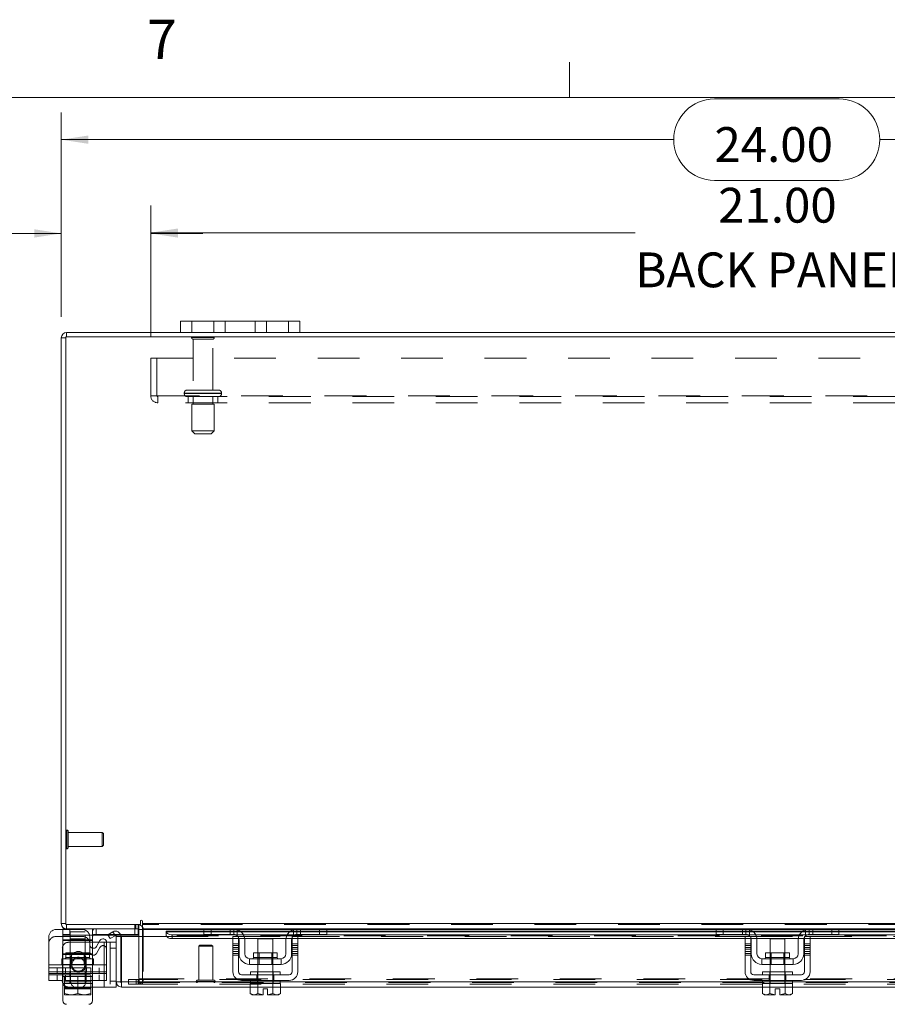
# Model space of a CAD drawing. Units: inches. Extents: x 0.4 to 16.6, y 0.2 to 10.8.
# Drawn here: x 3.2 to 5.3, y 8.5 to 10.8 of the extents above; entities that cross this region are included whole.
import ezdxf

# ---------------------------------------------------------------- set-up
doc = ezdxf.new("R2010")
doc.units = ezdxf.units.IN
doc.header["$MEASUREMENT"] = 0
doc.linetypes.add('HIDDEN', pattern=[0.075, 0.05, -0.025])
doc.styles.add('SLDTEXTSTYLE0', font='TXT', dxfattribs={"width": 0.7})
doc.styles.add('SLDTEXTSTYLE1', font='TXT', dxfattribs={"width": 0.75})
doc.dimstyles.new('SLDDIMSTYLE1', dxfattribs={"dimtxt": 0.088867, "dimasz": 0.065, "dimexe": 0, "dimexo": 0.0625, "dimgap": 0.022217, "dimtad": 0, "dimtih": 1, "dimtoh": 1, "dimlfac": 7, "dimrnd": 1e-09, "dimzin": 4, "dimdsep": 46, "dimtxsty": 'SLDTEXTSTYLE0', "dimsah": 1, "dimcen": 0.09, "dimadec": 0, "dimazin": 1, "dimtfac": 1, "dimtmove": 0, "dimatfit": 0, "dimfxl": 1, "dimfrac": 2, "dimtolj": 1, "dimtzin": 12, "dimarcsym": 0})
doc.dimstyles.new('SLDDIMSTYLE2', dxfattribs={"dimtxt": 0.088867, "dimasz": 0.065, "dimexe": 0, "dimexo": 0.0625, "dimgap": 0.022217, "dimtad": 0, "dimtih": 1, "dimtoh": 1, "dimlfac": 7, "dimrnd": 1e-09, "dimzin": 4, "dimdsep": 46, "dimtxsty": 'SLDTEXTSTYLE0', "dimsah": 1, "dimcen": 0.09, "dimadec": 0, "dimazin": 1, "dimtfac": 1, "dimtofl": 0, "dimtmove": 0, "dimatfit": 3, "dimfxl": 1, "dimfrac": 2, "dimtolj": 1, "dimtzin": 12, "dimarcsym": 0})

# ---------------------------------------------------------------- blocks, each defined once
blk = doc.blocks.new('_D_11')
at = {"color": 7, "linetype": 'Continuous', "lineweight": 0}
for p, q in [((4.9105, 10.6388), (5.2091, 10.6388)), ((3.3455, 10.1169), (3.3455, 10.6063)), ((6.7741, 10.1169), (6.7741, 10.6063)), ((3.3455, 10.5413), (4.813, 10.5413)), ((6.7741, 10.5413), (5.3066, 10.5413)), ((5.2091, 10.4438), (4.9105, 10.4438))]:
    blk.add_line(p, q, dxfattribs=at)
for centre, start, end in [((4.9105, 10.5413), 90, 270), ((5.2091, 10.5413), 270, 90)]:
    blk.add_arc(centre, 0.0975, start, end, dxfattribs=at)
for points in [[(3.3455, 10.5413), (3.4105, 10.5313), (3.4105, 10.5513)], [(6.7741, 10.5413), (6.7091, 10.5513), (6.7091, 10.5313)]]:
    blk.add_solid(points, dxfattribs=at)
at = {"color": 7, "linetype": 'Continuous', "lineweight": 0, "insert": (4.9105, 10.5713), "char_height": 0.08333, "attachment_point": 1, "style": 'SLDTEXTSTYLE0'}
blk.add_mtext('24.00', dxfattribs=at)
blk = doc.blocks.new('_D_13')
at = {"color": 7, "linetype": 'Continuous', "lineweight": 0}
for p, q in [((3.3455, 10.1169), (3.3455, 10.3817)), ((3.5598, 10.0682), (3.5598, 10.3817)), ((3.3455, 10.3167), (3.1712, 10.3167)), ((3.5598, 10.3167), (3.6848, 10.3167))]:
    blk.add_line(p, q, dxfattribs=at)
for points in [[(3.3455, 10.3167), (3.2805, 10.3267), (3.2805, 10.3067)], [(3.5598, 10.3167), (3.6248, 10.3067), (3.6248, 10.3267)]]:
    blk.add_solid(points, dxfattribs=at)
at = {"color": 7, "linetype": 'Continuous', "lineweight": 0, "char_height": 0.08333, "attachment_point": 1, "style": 'SLDTEXTSTYLE0'}
for s, insert in [('1.50', (2.721, 10.3467)), ('TYP', (2.9654, 10.3467))]:
    blk.add_mtext(s, dxfattribs=dict(at, insert=insert))
blk = doc.blocks.new('_D_14')
at = {"color": 7, "linetype": 'Continuous', "lineweight": 0}
for p, q in [((3.5598, 10.0682), (3.5598, 10.3835)), ((6.5598, 10.0682), (6.5598, 10.3835)), ((3.5598, 10.3185), (4.7208, 10.3185)), ((6.5598, 10.3185), (5.3988, 10.3185))]:
    blk.add_line(p, q, dxfattribs=at)
for points in [[(3.5598, 10.3185), (3.6248, 10.3085), (3.6248, 10.3285)], [(6.5598, 10.3185), (6.4948, 10.3285), (6.4948, 10.3085)]]:
    blk.add_solid(points, dxfattribs=at)
at = {"color": 7, "linetype": 'Continuous', "lineweight": 0, "char_height": 0.08333, "attachment_point": 1, "style": 'SLDTEXTSTYLE0'}
for s, insert in [('21.00', (4.9194, 10.4259)), ('BACK PANEL', (4.7208, 10.2711))]:
    blk.add_mtext(s, dxfattribs=dict(at, insert=insert))

msp = doc.modelspace()

# ---------------------------------------------------------------- linework, layer by layer
at = {"color": 7, "linetype": 'Continuous', "lineweight": 0}
for p, q in [((4.5635, 10.6421), (4.5635, 10.7269)), ((0.6263, 10.6421), (16.3763, 10.6421))]:
    msp.add_line(p, q, dxfattribs=at)
at = {"color": 7, "linetype": 'Continuous', "lineweight": 15}
for p, q in [((3.6312, 10.0794), (3.6312, 10.1063)), ((3.6312, 10.1063), (3.6584, 10.1063)), ((3.6584, 10.1063), (3.6584, 10.0794)), ((3.8898, 10.1063), (3.6584, 10.1063)), ((3.8898, 10.0794), (3.8898, 10.1063)), ((3.8898, 10.1063), (3.9169, 10.1063)), ((3.9169, 10.1063), (3.9169, 10.0794)), ((3.6312, 10.0794), (3.358, 10.0794)), ((3.358, 10.0688), (3.358, 10.0794)), ((3.6584, 10.0794), (3.6312, 10.0794)), ((3.8898, 10.0794), (3.6584, 10.0794)), ((3.9169, 10.0794), (3.8898, 10.0794)), ((6.2027, 10.0794), (3.9169, 10.0794)), ((3.3562, 10.0669), (3.3455, 10.0669)), ((3.3455, 8.6634), (3.3455, 10.0669)), ((6.7634, 10.0688), (3.3562, 10.0688)), ((3.3562, 10.0688), (3.3562, 8.6615)), ((3.3562, 8.6634), (3.3455, 8.6634)), ((3.3562, 8.6615), (3.5349, 8.6615)), ((3.358, 8.6615), (3.358, 8.6509)), ((3.5313, 8.6509), (3.5313, 8.6615)), ((3.5349, 8.6687), (3.5349, 8.6615)), ((3.5402, 8.6634), (3.5402, 8.6687)), ((3.5402, 8.6634), (6.5794, 8.6634)), ((3.5402, 8.6509), (3.5402, 8.6634)), ((3.3333, 8.6495), (3.349, 8.6495)), ((3.349, 8.6509), (3.349, 8.6359)), ((3.358, 8.6509), (3.349, 8.6509)), ((3.3661, 8.6359), (3.349, 8.6359)), ((3.5313, 8.6509), (3.358, 8.6509)), ((3.3661, 8.6509), (3.3661, 8.6359)), ((3.4575, 8.6359), (3.3661, 8.6359)), ((3.4204, 8.6326), (3.4204, 8.6231)), ((3.457, 8.6368), (3.4691, 8.6438)), ((3.4623, 8.6276), (3.457, 8.6368)), ((3.4744, 8.6346), (3.4623, 8.6276)), ((3.4691, 8.6438), (3.4693, 8.644)), ((3.4693, 8.644), (3.4747, 8.6347)), ((3.4747, 8.6347), (3.4744, 8.6346)), ((3.4879, 8.633), (3.4772, 8.633)), ((3.4772, 8.5241), (3.4772, 8.633)), ((3.5298, 8.6359), (3.4876, 8.6359)), ((3.4879, 8.5241), (3.4879, 8.633)), ((3.4899, 8.5241), (3.4899, 8.633)), ((3.4899, 8.633), (3.5971, 8.633)), ((3.5298, 8.6508), (3.5298, 8.6359)), ((3.5313, 8.649), (3.5313, 8.633)), ((3.5313, 8.649), (3.5402, 8.649)), ((3.6893, 8.6509), (3.5402, 8.6509)), ((3.5402, 8.6509), (3.5402, 8.649)), ((3.5402, 8.633), (3.5402, 8.649)), ((3.5402, 8.649), (3.6872, 8.649)), ((3.6872, 8.6455), (3.5971, 8.6455)), ((3.5971, 8.644), (3.5971, 8.6455)), ((3.5971, 8.6347), (3.5971, 8.644)), ((3.5971, 8.644), (3.5971, 8.6438)), ((3.5971, 8.6438), (3.6872, 8.6438)), ((3.5971, 8.6346), (3.5971, 8.6347)), ((3.5971, 8.6347), (3.5971, 8.633)), ((3.5971, 8.633), (3.5975, 8.633)), ((3.6114, 8.6368), (3.762, 8.6368)), ((3.6114, 8.6368), (3.6114, 8.6276)), ((3.6872, 8.6373), (3.6872, 8.6509)), ((3.7044, 8.6373), (3.6872, 8.6373)), ((3.6893, 8.6509), (3.7044, 8.6509)), ((3.7044, 8.6509), (3.7044, 8.6373)), ((3.7587, 8.6509), (3.7044, 8.6509)), ((3.7587, 8.6373), (3.7044, 8.6373)), ((3.7565, 8.633), (3.7701, 8.633)), ((3.7565, 8.6151), (3.7565, 8.633)), ((3.9101, 8.6509), (3.7587, 8.6509)), ((3.7684, 8.649), (3.9004, 8.649)), ((3.7701, 8.633), (3.7701, 8.6151)), ((3.8942, 8.6455), (3.7746, 8.6455)), ((3.7766, 8.6438), (3.8922, 8.6438)), ((3.782, 8.6368), (3.8868, 8.6368)), ((3.8987, 8.633), (3.9122, 8.633)), ((3.8987, 8.6151), (3.8987, 8.633)), ((3.9067, 8.6368), (4.9893, 8.6368)), ((3.9644, 8.6509), (3.9101, 8.6509)), ((3.9644, 8.6373), (3.9101, 8.6373)), ((3.9122, 8.633), (3.9122, 8.6151)), ((3.9644, 8.6373), (3.9644, 8.6509)), ((3.9644, 8.6509), (3.9795, 8.6509)), ((3.9815, 8.6373), (3.9644, 8.6373)), ((4.9165, 8.6509), (3.9795, 8.6509)), ((3.9815, 8.6509), (3.9815, 8.6373)), ((3.9815, 8.649), (4.9145, 8.649)), ((4.9145, 8.6455), (3.9815, 8.6455)), ((3.9815, 8.6438), (4.9145, 8.6438)), ((4.9145, 8.6373), (4.9145, 8.6509)), ((4.9317, 8.6373), (4.9145, 8.6373)), ((4.9165, 8.6509), (4.9317, 8.6509)), ((4.9317, 8.6509), (4.9317, 8.6373)), ((4.9859, 8.6509), (4.9317, 8.6509)), ((4.9859, 8.6373), (4.9317, 8.6373)), ((4.9838, 8.633), (4.9974, 8.633)), ((4.9838, 8.6151), (4.9838, 8.633)), ((5.1374, 8.6509), (4.9859, 8.6509)), ((4.9957, 8.649), (5.1276, 8.649)), ((4.9974, 8.633), (4.9974, 8.6151)), ((5.1215, 8.6455), (5.0019, 8.6455)), ((5.0039, 8.6438), (5.1195, 8.6438)), ((5.0093, 8.6368), (5.114, 8.6368)), ((5.1259, 8.633), (5.1395, 8.633)), ((5.1259, 8.6151), (5.1259, 8.633)), ((5.134, 8.6368), (6.2129, 8.6368)), ((5.1917, 8.6509), (5.1374, 8.6509)), ((5.1917, 8.6373), (5.1374, 8.6373)), ((5.1395, 8.633), (5.1395, 8.6151)), ((5.1917, 8.6373), (5.1917, 8.6509)), ((5.1917, 8.6509), (5.2068, 8.6509)), ((5.2088, 8.6373), (5.1917, 8.6373)), ((6.1401, 8.6509), (5.2068, 8.6509)), ((5.2088, 8.6509), (5.2088, 8.6373)), ((5.2088, 8.649), (6.1381, 8.649)), ((6.1381, 8.6455), (5.2088, 8.6455)), ((5.2088, 8.6438), (6.1381, 8.6438)), ((3.3154, 8.5645), (3.3154, 8.6316)), ((3.4137, 8.6129), (3.4137, 8.6316)), ((3.4204, 8.6231), (3.4137, 8.6231)), ((3.4204, 8.6045), (3.4204, 8.6231)), ((3.4355, 8.6187), (3.4204, 8.6187)), ((3.438, 8.623), (3.4297, 8.6086)), ((3.454, 8.6187), (3.4772, 8.6187)), ((3.454, 8.5645), (3.454, 8.6187)), ((3.6114, 8.6276), (3.7565, 8.6276)), ((3.7701, 8.6151), (3.7565, 8.6151)), ((3.7565, 8.6151), (3.7565, 8.548)), ((3.7701, 8.6276), (3.7711, 8.6276)), ((3.7701, 8.548), (3.7701, 8.6151)), ((3.7715, 8.5909), (3.7715, 8.6244)), ((3.7849, 8.6276), (3.8839, 8.6276)), ((3.7851, 8.6244), (3.7851, 8.5909)), ((3.8165, 8.6273), (3.8165, 8.5933)), ((3.8522, 8.6273), (3.8165, 8.6273)), ((3.8522, 8.5933), (3.8522, 8.6273)), ((3.8837, 8.5909), (3.8837, 8.6244)), ((3.8972, 8.5909), (3.8972, 8.6244)), ((3.8976, 8.6276), (3.8987, 8.6276)), ((3.8987, 8.6151), (3.8987, 8.548)), ((3.9122, 8.6151), (3.8987, 8.6151)), ((3.9122, 8.6276), (4.9838, 8.6276)), ((3.9122, 8.548), (3.9122, 8.6151)), ((4.9974, 8.6151), (4.9838, 8.6151)), ((4.9838, 8.6151), (4.9838, 8.548)), ((4.9974, 8.6276), (4.9984, 8.6276)), ((4.9974, 8.548), (4.9974, 8.6151)), ((4.9988, 8.5909), (4.9988, 8.6244)), ((5.0122, 8.6276), (5.1111, 8.6276)), ((5.0124, 8.6244), (5.0124, 8.5909)), ((5.0438, 8.6273), (5.0438, 8.5933)), ((5.0795, 8.6273), (5.0438, 8.6273)), ((5.0795, 8.5933), (5.0795, 8.6273)), ((5.1109, 8.5909), (5.1109, 8.6244)), ((5.1245, 8.5909), (5.1245, 8.6244)), ((5.1249, 8.6276), (5.1259, 8.6276)), ((5.1259, 8.6151), (5.1259, 8.548)), ((5.1395, 8.6151), (5.1259, 8.6151)), ((5.1395, 8.6276), (6.2074, 8.6276)), ((5.1395, 8.548), (5.1395, 8.6151)), ((3.8059, 8.5933), (3.8059, 8.5823)), ((3.8629, 8.5933), (3.8059, 8.5933)), ((3.8629, 8.5823), (3.8629, 8.5933)), ((5.0332, 8.5933), (5.0332, 8.5823)), ((5.0902, 8.5933), (5.0332, 8.5933)), ((5.0902, 8.5823), (5.0902, 8.5933)), ((3.3154, 8.5645), (3.454, 8.5645)), ((3.3154, 8.5438), (3.3154, 8.5645)), ((3.454, 8.5645), (3.454, 8.5438)), ((3.8722, 8.5794), (3.7965, 8.5794)), ((3.7965, 8.5794), (3.7965, 8.5659)), ((3.7965, 8.5659), (3.8722, 8.5659)), ((3.8059, 8.5823), (3.8629, 8.5823)), ((3.8165, 8.5659), (3.8165, 8.548)), ((3.8522, 8.548), (3.8522, 8.5659)), ((3.8722, 8.5659), (3.8722, 8.5794)), ((5.0238, 8.5794), (5.0238, 8.5659)), ((5.0995, 8.5794), (5.0238, 8.5794)), ((5.0238, 8.5659), (5.0995, 8.5659)), ((5.0332, 8.5823), (5.0902, 8.5823)), ((5.0438, 8.5659), (5.0438, 8.548)), ((5.0795, 8.548), (5.0795, 8.5659)), ((5.0995, 8.5659), (5.0995, 8.5794)), ((3.454, 8.5438), (3.3154, 8.5438)), ((3.3154, 8.5273), (3.3154, 8.5438)), ((3.348, 8.5438), (3.348, 8.5259)), ((3.349, 8.5438), (3.349, 8.5366)), ((3.4204, 8.5366), (3.4204, 8.5438)), ((3.448, 8.5438), (3.448, 8.5116)), ((3.8915, 8.5409), (3.7772, 8.5409)), ((3.7987, 8.548), (3.7987, 8.5409)), ((3.7987, 8.548), (3.8701, 8.548)), ((3.8701, 8.5409), (3.8701, 8.548)), ((5.1188, 8.5409), (5.0045, 8.5409)), ((5.0259, 8.548), (5.0259, 8.5409)), ((5.0259, 8.548), (5.0974, 8.548)), ((5.0974, 8.5409), (5.0974, 8.548)), ((3.348, 8.5273), (3.3154, 8.5273)), ((3.349, 8.5366), (3.3535, 8.5366)), ((3.349, 8.4791), (3.349, 8.5205)), ((3.3535, 8.5366), (3.3535, 8.5122)), ((3.3541, 8.5366), (3.3535, 8.5366)), ((3.3535, 8.5122), (3.3535, 8.5366)), ((3.3535, 8.5366), (3.3535, 8.5366)), ((3.3541, 8.5366), (3.4153, 8.5366)), ((3.3847, 8.5366), (3.3841, 8.5366)), ((3.3847, 8.5122), (3.3847, 8.5366)), ((3.3853, 8.5366), (3.3847, 8.5366)), ((3.4159, 8.5366), (3.4153, 8.5366)), ((3.4159, 8.5122), (3.4159, 8.5366)), ((3.416, 8.5366), (3.4159, 8.5366)), ((3.4159, 8.5366), (3.4204, 8.5366)), ((3.416, 8.5366), (3.416, 8.5122)), ((3.4772, 8.5241), (3.4772, 8.5116)), ((3.4772, 8.5241), (3.4879, 8.5241)), ((3.4898, 8.5222), (3.4898, 8.5116)), ((3.7987, 8.5241), (3.4899, 8.5241)), ((3.7772, 8.5273), (3.8915, 8.5273)), ((3.7983, 8.5201), (3.7983, 8.4958)), ((3.7987, 8.5201), (3.7983, 8.5201)), ((3.7987, 8.5273), (3.7987, 8.5201)), ((3.7987, 8.5201), (3.8164, 8.5201)), ((3.8163, 8.5201), (3.816, 8.5201)), ((3.8163, 8.4958), (3.8163, 8.5201)), ((3.8164, 8.5201), (3.8163, 8.5201)), ((3.8164, 8.5201), (3.8164, 8.4958)), ((3.8171, 8.5201), (3.8164, 8.5201)), ((3.8171, 8.5201), (3.8517, 8.5201)), ((3.8524, 8.5201), (3.8517, 8.5201)), ((3.8524, 8.4958), (3.8524, 8.5201)), ((3.8524, 8.5201), (3.8524, 8.5201)), ((3.8524, 8.5201), (3.8524, 8.4958)), ((3.8528, 8.5201), (3.8524, 8.5201)), ((3.8524, 8.5201), (3.8701, 8.5201)), ((3.8701, 8.5201), (3.8701, 8.5273)), ((5.0259, 8.5241), (3.8701, 8.5241)), ((3.8704, 8.5201), (3.8701, 8.5201)), ((3.8704, 8.4958), (3.8704, 8.5201)), ((5.0045, 8.5273), (5.1188, 8.5273)), ((5.0256, 8.5201), (5.0256, 8.4958)), ((5.026, 8.5201), (5.0256, 8.5201)), ((5.0259, 8.5273), (5.0259, 8.5201)), ((5.0259, 8.5201), (5.0974, 8.5201)), ((5.0436, 8.5201), (5.0432, 8.5201)), ((5.0436, 8.5201), (5.0436, 8.4958)), ((5.0444, 8.5201), (5.0436, 8.5201)), ((5.0436, 8.4958), (5.0436, 8.5201)), ((5.0436, 8.5201), (5.0436, 8.5201)), ((5.0797, 8.5201), (5.079, 8.5201)), ((5.0797, 8.4958), (5.0797, 8.5201)), ((5.0797, 8.5201), (5.0797, 8.5201)), ((5.0797, 8.5201), (5.0797, 8.4958)), ((5.0801, 8.5201), (5.0797, 8.5201)), ((5.0974, 8.5201), (5.0974, 8.5273)), ((6.2495, 8.5241), (5.0974, 8.5241)), ((5.0977, 8.5201), (5.0974, 8.5201)), ((5.0977, 8.4958), (5.0977, 8.5201)), ((3.3535, 8.5122), (3.3677, 8.5095)), ((3.3535, 8.5097), (3.3535, 8.5122)), ((3.3535, 8.5122), (3.3535, 8.5122)), ((3.3535, 8.5097), (3.3539, 8.5095)), ((3.3539, 8.5095), (3.3677, 8.5095)), ((3.3705, 8.5095), (3.3677, 8.5095)), ((3.3705, 8.5095), (3.3847, 8.5122)), ((3.3705, 8.5095), (3.3989, 8.5095)), ((3.3847, 8.5122), (3.3989, 8.5095)), ((3.3847, 8.5084), (3.3847, 8.5095)), ((3.4017, 8.5095), (3.3989, 8.5095)), ((3.4017, 8.5095), (3.4159, 8.5122)), ((3.4017, 8.5095), (3.4155, 8.5095)), ((3.416, 8.5097), (3.4155, 8.5095)), ((3.416, 8.5122), (3.4159, 8.5122)), ((3.416, 8.5122), (3.416, 8.5097)), ((3.416, 8.5116), (3.448, 8.5116)), ((3.4204, 8.5116), (3.4204, 8.4791)), ((3.4772, 8.5116), (3.448, 8.5116)), ((3.7983, 8.5116), (3.4898, 8.5116)), ((3.7983, 8.4958), (3.8031, 8.493)), ((3.7983, 8.4958), (3.8065, 8.493)), ((3.8031, 8.493), (3.8065, 8.493)), ((3.8081, 8.493), (3.8065, 8.493)), ((3.8081, 8.493), (3.8163, 8.4958)), ((3.8081, 8.493), (3.829, 8.493)), ((3.8164, 8.4958), (3.8163, 8.4958)), ((3.8164, 8.4958), (3.829, 8.4932)), ((3.829, 8.5074), (3.8397, 8.5074)), ((3.829, 8.4932), (3.829, 8.5074)), ((3.829, 8.493), (3.829, 8.4932)), ((3.8397, 8.5074), (3.8397, 8.4932)), ((3.8397, 8.4932), (3.8524, 8.4958)), ((3.8397, 8.4932), (3.8397, 8.493)), ((3.8397, 8.493), (3.8606, 8.493)), ((3.8524, 8.4958), (3.8524, 8.4958)), ((3.8524, 8.4958), (3.8606, 8.493)), ((3.8623, 8.493), (3.8606, 8.493)), ((3.8623, 8.493), (3.8704, 8.4958)), ((3.8623, 8.493), (3.8657, 8.493)), ((3.8657, 8.493), (3.8704, 8.4958)), ((5.0256, 8.5116), (3.8704, 8.5116)), ((5.0256, 8.4958), (5.0304, 8.493)), ((5.0256, 8.4958), (5.0338, 8.493)), ((5.0304, 8.493), (5.0338, 8.493)), ((5.0354, 8.493), (5.0338, 8.493)), ((5.0354, 8.493), (5.0436, 8.4958)), ((5.0354, 8.493), (5.0563, 8.493)), ((5.0436, 8.4958), (5.0563, 8.4932)), ((5.0436, 8.4958), (5.0436, 8.4958)), ((5.0563, 8.4932), (5.0563, 8.5074)), ((5.0563, 8.5074), (5.067, 8.5074)), ((5.0563, 8.493), (5.0563, 8.4932)), ((5.067, 8.5074), (5.067, 8.4932)), ((5.067, 8.4932), (5.0797, 8.4958)), ((5.067, 8.4932), (5.067, 8.493)), ((5.067, 8.493), (5.0879, 8.493)), ((5.0797, 8.4958), (5.0797, 8.4958)), ((5.0797, 8.4958), (5.0879, 8.493)), ((5.0895, 8.493), (5.0879, 8.493)), ((5.0895, 8.493), (5.0977, 8.4958)), ((5.0895, 8.493), (5.0929, 8.493)), ((5.0929, 8.493), (5.0977, 8.4958)), ((6.2492, 8.5116), (5.0977, 8.5116))]:
    msp.add_line(p, q, dxfattribs=at)
at = {"color": 7, "linetype": 'HIDDEN', "lineweight": 0}
for p, q in [((3.6584, 10.0794), (3.6584, 10.1063)), ((3.7112, 10.1063), (3.7112, 10.0794)), ((3.7384, 10.0794), (3.7384, 10.1063)), ((3.7384, 10.1063), (3.7384, 10.0794)), ((3.8098, 10.0794), (3.8098, 10.1063)), ((3.8098, 10.0794), (3.8098, 10.1063)), ((3.8369, 10.0794), (3.8369, 10.1063)), ((3.8898, 10.1063), (3.8898, 10.0794)), ((3.358, 10.0688), (3.358, 10.0794)), ((3.3562, 10.0669), (3.3455, 10.0669)), ((3.7119, 10.0672), (3.6577, 10.0672)), ((3.7084, 10.0636), (3.6612, 10.0636)), ((3.6612, 10.0636), (3.6612, 9.9415)), ((3.7084, 9.9415), (3.7084, 10.0636)), ((3.5598, 10.0182), (6.5598, 10.0182)), ((3.5598, 9.9278), (3.5598, 10.0182)), ((3.5747, 10.0182), (3.5747, 9.9278)), ((3.6402, 9.9343), (3.7292, 9.9343)), ((3.6402, 9.9343), (3.6402, 9.933)), ((3.6402, 9.933), (3.7292, 9.933)), ((3.7294, 9.9343), (3.6404, 9.9343)), ((3.7294, 9.933), (3.6404, 9.933)), ((3.7223, 9.9415), (3.6473, 9.9415)), ((3.7294, 9.933), (3.7294, 9.9343)), ((3.5598, 9.9278), (3.5765, 9.9278)), ((3.5765, 9.9278), (6.5431, 9.9278)), ((3.5765, 9.9278), (3.5765, 9.911)), ((6.5431, 9.9259), (3.5765, 9.9259)), ((6.5431, 9.911), (3.5765, 9.911)), ((3.6491, 9.9259), (3.6491, 9.911)), ((3.7116, 9.908), (3.658, 9.908)), ((3.658, 9.908), (3.658, 9.8438)), ((3.6612, 9.9259), (3.6612, 9.908)), ((3.7084, 9.908), (3.7084, 9.9259)), ((3.7116, 9.8438), (3.7116, 9.908)), ((3.7205, 9.911), (3.7205, 9.9259)), ((3.7116, 9.8438), (3.658, 9.8438)), ((3.658, 9.8438), (3.6652, 9.8366)), ((3.7044, 9.8366), (3.6652, 9.8366)), ((3.7044, 9.8366), (3.7116, 9.8438)), ((3.3589, 8.8427), (3.3589, 8.8876)), ((3.3591, 8.8876), (3.3589, 8.8876)), ((3.3591, 8.8427), (3.3591, 8.8876)), ((3.3618, 8.8736), (3.3618, 8.8849)), ((3.4434, 8.882), (3.3618, 8.882)), ((3.3618, 8.8453), (3.3618, 8.8736)), ((3.4434, 8.8723), (3.4434, 8.882)), ((3.4462, 8.8792), (3.4434, 8.882)), ((3.4434, 8.8483), (3.4434, 8.8723)), ((3.4462, 8.8711), (3.4462, 8.8792)), ((3.4462, 8.8511), (3.4462, 8.8711)), ((3.3618, 8.8483), (3.4434, 8.8483)), ((3.4434, 8.8483), (3.4462, 8.8511)), ((3.3589, 8.8426), (3.3591, 8.8426)), ((3.3562, 8.6634), (3.3455, 8.6634)), ((3.358, 8.6615), (3.358, 8.6509)), ((3.5214, 8.6615), (3.5214, 8.6509)), ((3.5241, 8.6509), (3.5241, 8.6615)), ((3.5294, 8.6509), (3.5294, 8.6615)), ((3.5313, 8.6614), (3.5294, 8.6615)), ((6.5794, 8.6634), (3.5402, 8.6634)), ((6.5794, 8.6615), (3.5402, 8.6615)), ((3.3333, 8.633), (3.3958, 8.633)), ((3.349, 8.6495), (3.3958, 8.6495)), ((3.3661, 8.6373), (3.349, 8.6373)), ((3.349, 8.6231), (3.349, 8.6359)), ((3.3661, 8.6509), (3.3661, 8.6373)), ((3.5298, 8.6373), (3.3661, 8.6373)), ((3.4026, 8.6438), (3.3668, 8.6438)), ((3.3668, 8.6438), (3.3668, 8.5366)), ((3.4026, 8.5366), (3.4026, 8.6438)), ((3.4204, 8.6448), (3.4204, 8.6509)), ((3.4204, 8.6438), (3.4204, 8.6326)), ((3.429, 8.6509), (3.429, 8.6359)), ((3.429, 8.6509), (3.429, 8.6359)), ((3.429, 8.6373), (3.429, 8.6509)), ((3.4876, 8.6359), (3.4575, 8.6359)), ((3.4747, 8.6347), (3.4693, 8.644)), ((3.5213, 8.6509), (3.5213, 8.6359)), ((3.5213, 8.6509), (3.5213, 8.6373)), ((3.5298, 8.6509), (3.5298, 8.6508)), ((3.5313, 8.649), (3.5419, 8.649)), ((3.5313, 8.633), (3.5313, 8.5312)), ((3.5402, 8.649), (6.5794, 8.649)), ((3.5402, 8.649), (3.5419, 8.649)), ((3.5402, 8.5312), (3.5402, 8.633)), ((3.5419, 8.649), (3.5419, 8.5312)), ((6.5225, 8.6438), (3.5971, 8.6438)), ((6.5225, 8.6349), (3.5971, 8.6349)), ((6.5225, 8.6346), (3.5971, 8.6346)), ((3.5971, 8.633), (3.7565, 8.633)), ((3.5975, 8.633), (3.7565, 8.633)), ((3.6114, 8.6276), (3.6114, 8.6368)), ((3.6872, 8.649), (3.7684, 8.649)), ((3.7746, 8.6455), (3.6872, 8.6455)), ((3.6872, 8.6438), (3.7766, 8.6438)), ((3.7044, 8.6373), (3.7044, 8.6509)), ((3.7501, 8.6509), (3.7501, 8.6373)), ((3.7587, 8.6509), (3.7587, 8.6373)), ((3.762, 8.6368), (3.782, 8.6368)), ((3.7672, 8.634), (3.7672, 8.6494)), ((3.7701, 8.633), (3.8987, 8.633)), ((3.8868, 8.6368), (3.9067, 8.6368)), ((3.8922, 8.6438), (3.9815, 8.6438)), ((3.9815, 8.6455), (3.8942, 8.6455)), ((3.9004, 8.649), (3.9815, 8.649)), ((3.9015, 8.6494), (3.9015, 8.634)), ((3.9101, 8.6373), (3.9101, 8.6509)), ((3.9122, 8.633), (4.9838, 8.633)), ((3.9187, 8.6373), (3.9187, 8.6509)), ((3.9644, 8.6509), (3.9644, 8.6373)), ((4.9145, 8.649), (4.9957, 8.649)), ((5.0019, 8.6455), (4.9145, 8.6455)), ((4.9145, 8.6438), (5.0039, 8.6438)), ((4.9317, 8.6373), (4.9317, 8.6509)), ((4.9774, 8.6373), (4.9774, 8.6509)), ((4.9859, 8.6509), (4.9859, 8.6373)), ((4.9893, 8.6368), (5.0093, 8.6368)), ((4.9945, 8.6494), (4.9945, 8.634)), ((4.9974, 8.633), (5.1259, 8.633)), ((5.114, 8.6368), (5.134, 8.6368)), ((5.1195, 8.6438), (5.2088, 8.6438)), ((5.2088, 8.6455), (5.1215, 8.6455)), ((5.1276, 8.649), (5.2088, 8.649)), ((5.1288, 8.634), (5.1288, 8.6494)), ((5.1374, 8.6373), (5.1374, 8.6509)), ((5.1395, 8.633), (6.2074, 8.633)), ((5.1459, 8.6509), (5.1459, 8.6373)), ((5.1917, 8.6509), (5.1917, 8.6373)), ((3.349, 8.6244), (3.4204, 8.6244)), ((3.4204, 8.6231), (3.349, 8.6231)), ((3.349, 8.5895), (3.349, 8.6231)), ((3.4137, 8.6231), (3.349, 8.6231)), ((3.4204, 8.6187), (3.3622, 8.6187)), ((3.4026, 8.6273), (3.3668, 8.6273)), ((3.4137, 8.5964), (3.4137, 8.6129)), ((3.448, 8.6187), (3.4355, 8.6187)), ((3.448, 8.6187), (3.454, 8.6187)), ((3.448, 8.5116), (3.448, 8.6187)), ((3.448, 8.6187), (3.448, 8.5438)), ((3.4623, 8.6187), (3.4623, 8.5116)), ((3.6775, 8.6122), (3.6746, 8.6094)), ((3.7073, 8.6094), (3.6746, 8.6094)), ((3.6746, 8.6094), (3.6746, 8.5279)), ((3.7056, 8.6122), (3.6775, 8.6122)), ((3.7084, 8.6094), (3.7056, 8.6122)), ((3.7084, 8.6094), (3.7073, 8.6094)), ((3.7084, 8.5279), (3.7084, 8.6094)), ((3.7565, 8.6276), (3.7701, 8.6276)), ((3.7565, 8.6151), (3.7701, 8.6151)), ((3.7701, 8.6108), (3.7565, 8.6108)), ((3.7711, 8.6276), (3.7849, 8.6276)), ((3.8839, 8.6276), (3.8976, 8.6276)), ((3.8987, 8.6276), (3.9122, 8.6276)), ((3.8987, 8.6151), (3.9122, 8.6151)), ((3.9122, 8.6108), (3.8987, 8.6108)), ((4.9838, 8.6276), (4.9974, 8.6276)), ((4.9974, 8.6151), (4.9838, 8.6151)), ((4.9974, 8.6108), (4.9838, 8.6108)), ((4.9984, 8.6276), (5.0122, 8.6276)), ((5.1111, 8.6276), (5.1249, 8.6276)), ((5.1259, 8.6276), (5.1395, 8.6276)), ((5.1395, 8.6151), (5.1259, 8.6151)), ((5.1395, 8.6108), (5.1259, 8.6108)), ((3.348, 8.6044), (3.348, 8.5438)), ((3.349, 8.5909), (3.4204, 8.5909)), ((3.349, 8.5645), (3.349, 8.5895)), ((3.349, 8.5895), (3.4204, 8.5895)), ((3.4132, 8.5933), (3.3562, 8.5933)), ((3.3562, 8.5933), (3.3562, 8.5823)), ((3.3695, 8.5933), (3.3695, 8.5794)), ((3.3999, 8.5794), (3.3999, 8.5933)), ((3.4132, 8.5823), (3.4132, 8.5933)), ((3.4204, 8.5895), (3.4204, 8.6045)), ((3.4204, 8.5895), (3.4204, 8.5645)), ((3.438, 8.6065), (3.4297, 8.5921)), ((3.4623, 8.6044), (3.4772, 8.6044)), ((3.7701, 8.6065), (3.7565, 8.6065)), ((3.7565, 8.6022), (3.7701, 8.6022)), ((3.7701, 8.5964), (3.7565, 8.5964)), ((3.7565, 8.5921), (3.7701, 8.5921)), ((3.7565, 8.5878), (3.7701, 8.5878)), ((3.8165, 8.5933), (3.8165, 8.5659)), ((3.8192, 8.5933), (3.8192, 8.5659)), ((3.8496, 8.5659), (3.8496, 8.5933)), ((3.8522, 8.5659), (3.8522, 8.5933)), ((3.8987, 8.6065), (3.9122, 8.6065)), ((3.9122, 8.6022), (3.8987, 8.6022)), ((3.9122, 8.5964), (3.8987, 8.5964)), ((3.9122, 8.5921), (3.8987, 8.5921)), ((3.8987, 8.5878), (3.9122, 8.5878)), ((4.9974, 8.6065), (4.9838, 8.6065)), ((4.9838, 8.6022), (4.9974, 8.6022)), ((4.9838, 8.5964), (4.9974, 8.5964)), ((4.9838, 8.5921), (4.9974, 8.5921)), ((4.9838, 8.5878), (4.9974, 8.5878)), ((5.0438, 8.5933), (5.0438, 8.5659)), ((5.0464, 8.5933), (5.0464, 8.5659)), ((5.0769, 8.5659), (5.0769, 8.5933)), ((5.0795, 8.5659), (5.0795, 8.5933)), ((5.1259, 8.6065), (5.1395, 8.6065)), ((5.1395, 8.6022), (5.1259, 8.6022)), ((5.1259, 8.5964), (5.1395, 8.5964)), ((5.1395, 8.5921), (5.1259, 8.5921)), ((5.1259, 8.5878), (5.1395, 8.5878)), ((3.454, 8.5645), (3.3154, 8.5645)), ((3.3154, 8.5645), (3.3468, 8.5645)), ((3.3468, 8.5794), (3.3468, 8.5645)), ((3.3468, 8.5794), (3.349, 8.5794)), ((3.3468, 8.5659), (3.349, 8.5659)), ((3.3468, 8.5645), (3.349, 8.5645)), ((3.4204, 8.5794), (3.349, 8.5794)), ((3.4204, 8.5659), (3.349, 8.5659)), ((3.4204, 8.5645), (3.349, 8.5645)), ((3.349, 8.5205), (3.349, 8.5645)), ((3.349, 8.5645), (3.349, 8.5573)), ((3.4132, 8.5823), (3.3565, 8.5823)), ((3.3661, 8.5645), (3.3661, 8.5573)), ((3.3676, 8.5781), (3.3676, 8.5576)), ((3.3695, 8.5794), (3.3695, 8.5645)), ((3.3999, 8.5645), (3.3999, 8.5794)), ((3.4033, 8.5573), (3.4033, 8.5645)), ((3.4052, 8.5576), (3.4052, 8.5781)), ((3.4226, 8.5794), (3.4204, 8.5794)), ((3.4226, 8.5659), (3.4204, 8.5659)), ((3.4226, 8.5645), (3.4204, 8.5645)), ((3.4204, 8.5645), (3.4204, 8.5116)), ((3.4204, 8.5573), (3.4204, 8.5645)), ((3.4226, 8.5794), (3.4226, 8.5645)), ((3.4226, 8.5645), (3.454, 8.5645)), ((3.8059, 8.5823), (3.8628, 8.5823)), ((3.8344, 8.5823), (3.8059, 8.5823)), ((3.8629, 8.5823), (3.8344, 8.5823)), ((5.0332, 8.5823), (5.0901, 8.5823)), ((5.0617, 8.5823), (5.0332, 8.5823)), ((5.0902, 8.5823), (5.0617, 8.5823)), ((3.3154, 8.5573), (3.454, 8.5573)), ((3.3154, 8.548), (3.454, 8.548)), ((3.3154, 8.548), (3.349, 8.548)), ((3.3154, 8.5409), (3.454, 8.5409)), ((3.3358, 8.5573), (3.3358, 8.5438)), ((3.3358, 8.5409), (3.3358, 8.5273)), ((3.349, 8.548), (3.4204, 8.548)), ((3.3559, 8.5438), (3.3559, 8.5573)), ((3.3559, 8.5273), (3.3559, 8.5409)), ((3.3661, 8.548), (3.3661, 8.5438)), ((3.3661, 8.5438), (3.3661, 8.5366)), ((3.3676, 8.5477), (3.3676, 8.5272)), ((3.4033, 8.5438), (3.4033, 8.548)), ((3.4033, 8.5366), (3.4033, 8.5438)), ((3.4052, 8.5272), (3.4052, 8.5477)), ((3.4161, 8.5438), (3.4161, 8.5573)), ((3.4161, 8.5273), (3.4161, 8.5409)), ((3.4204, 8.548), (3.454, 8.548)), ((3.4361, 8.5438), (3.4361, 8.5573)), ((3.4361, 8.5273), (3.4361, 8.5409)), ((3.454, 8.5438), (3.454, 8.5273)), ((3.8143, 8.5273), (3.8143, 8.5409)), ((3.8158, 8.548), (3.8158, 8.5409)), ((3.8165, 8.548), (3.8165, 8.5201)), ((3.8522, 8.5201), (3.8522, 8.548)), ((3.8529, 8.5409), (3.8529, 8.548)), ((3.8544, 8.5273), (3.8544, 8.5409)), ((5.0416, 8.5273), (5.0416, 8.5409)), ((5.0431, 8.548), (5.0431, 8.5409)), ((5.0438, 8.548), (5.0438, 8.5201)), ((5.0795, 8.5201), (5.0795, 8.548)), ((5.0802, 8.5409), (5.0802, 8.548)), ((5.0817, 8.5273), (5.0817, 8.5409)), ((3.454, 8.5273), (3.348, 8.5273)), ((3.349, 8.5201), (3.3535, 8.5201)), ((3.3535, 8.5366), (3.3535, 8.5366)), ((3.3535, 8.5239), (3.416, 8.5239)), ((3.3535, 8.5097), (3.3535, 8.5239)), ((3.3541, 8.5201), (3.3535, 8.5201)), ((3.3535, 8.5201), (3.3535, 8.5201)), ((3.3535, 8.5201), (3.3535, 8.5201)), ((3.3541, 8.5201), (3.4153, 8.5201)), ((3.3661, 8.5273), (3.3661, 8.5201)), ((3.3668, 8.5366), (3.3668, 8.5201)), ((3.3847, 8.5201), (3.3841, 8.5201)), ((3.3853, 8.5201), (3.3847, 8.5201)), ((3.4026, 8.5201), (3.4026, 8.5366)), ((3.4033, 8.5201), (3.4033, 8.5273)), ((3.4159, 8.5201), (3.4153, 8.5201)), ((3.4159, 8.5366), (3.416, 8.5366)), ((3.416, 8.5201), (3.4159, 8.5201)), ((3.4159, 8.5201), (3.416, 8.5201)), ((3.4159, 8.5201), (3.4204, 8.5201)), ((3.4772, 8.5259), (3.4623, 8.5259)), ((6.6298, 8.5222), (3.4898, 8.5222)), ((3.4899, 8.5241), (6.6297, 8.5241)), ((3.5062, 8.5187), (3.5062, 8.5293)), ((3.5067, 8.5293), (3.5062, 8.5293)), ((3.5067, 8.5187), (3.5062, 8.5187)), ((3.5067, 8.5187), (3.5067, 8.5293)), ((3.5067, 8.5293), (3.5245, 8.5293)), ((3.5245, 8.5187), (3.5067, 8.5187)), ((3.5245, 8.5187), (3.5245, 8.5293)), ((3.5245, 8.5293), (6.5951, 8.5293)), ((3.5245, 8.5187), (6.5951, 8.5187)), ((3.5294, 8.5293), (3.5294, 8.5187)), ((3.5313, 8.5312), (3.5419, 8.5312)), ((3.5317, 8.5293), (3.5317, 8.5187)), ((3.5402, 8.5312), (6.5794, 8.5312)), ((3.5402, 8.5312), (3.5402, 8.5293)), ((3.5402, 8.5293), (3.5402, 8.5187)), ((3.669, 8.5252), (3.669, 8.5249)), ((3.714, 8.5252), (3.6691, 8.5252)), ((3.714, 8.5249), (3.6691, 8.5249)), ((3.71, 8.5279), (3.6717, 8.5279)), ((3.7113, 8.5279), (3.71, 8.5279)), ((3.714, 8.5249), (3.714, 8.5252)), ((3.8701, 8.5241), (3.7987, 8.5241)), ((3.8158, 8.5273), (3.8158, 8.5201)), ((3.8163, 8.5201), (3.8164, 8.5201)), ((3.8164, 8.5201), (3.8163, 8.5201)), ((3.8163, 8.5201), (3.8164, 8.5201)), ((3.8524, 8.5201), (3.8524, 8.5201)), ((3.8524, 8.5201), (3.8524, 8.5201)), ((3.8524, 8.5201), (3.8524, 8.5201)), ((3.8529, 8.5201), (3.8529, 8.5273)), ((5.0974, 8.5241), (5.0259, 8.5241)), ((5.0431, 8.5273), (5.0431, 8.5201)), ((5.0436, 8.5201), (5.0436, 8.5201)), ((5.0436, 8.5201), (5.0436, 8.5201)), ((5.0436, 8.5201), (5.0436, 8.5201)), ((5.0797, 8.5201), (5.0797, 8.5201)), ((5.0797, 8.5201), (5.0797, 8.5201)), ((5.0797, 8.5201), (5.0797, 8.5201)), ((5.0802, 8.5201), (5.0802, 8.5273)), ((3.3535, 8.5087), (3.3535, 8.4958)), ((3.3535, 8.4958), (3.3535, 8.5087)), ((3.3535, 8.5074), (3.416, 8.5074)), ((3.3535, 8.4932), (3.3535, 8.5074)), ((3.3535, 8.4958), (3.3677, 8.493)), ((3.3535, 8.4932), (3.3535, 8.4958)), ((3.3535, 8.4958), (3.3535, 8.4958)), ((3.3535, 8.4932), (3.3539, 8.493)), ((3.3539, 8.493), (3.3677, 8.493)), ((3.3622, 8.5116), (3.416, 8.5116)), ((3.3705, 8.493), (3.3677, 8.493)), ((3.3705, 8.493), (3.3847, 8.4958)), ((3.3705, 8.493), (3.3989, 8.493)), ((3.3847, 8.5095), (3.3847, 8.5122)), ((3.3847, 8.4958), (3.3847, 8.5084)), ((3.3847, 8.4958), (3.3989, 8.493)), ((3.4017, 8.493), (3.3989, 8.493)), ((3.4017, 8.493), (3.4159, 8.4958)), ((3.4017, 8.493), (3.4155, 8.493)), ((3.416, 8.4932), (3.4155, 8.493)), ((3.4159, 8.4958), (3.4159, 8.5087)), ((3.416, 8.4958), (3.4159, 8.4958)), ((3.416, 8.5087), (3.416, 8.4958)), ((3.416, 8.4958), (3.416, 8.4932)), ((3.8704, 8.5116), (3.7983, 8.5116)), ((3.829, 8.4932), (3.8164, 8.4958)), ((3.8524, 8.4958), (3.8397, 8.4932)), ((5.0977, 8.5116), (5.0256, 8.5116)), ((5.0436, 8.4958), (5.0436, 8.4958)), ((5.0436, 8.4958), (5.0436, 8.4958)), ((5.0563, 8.4932), (5.0436, 8.4958)), ((5.0797, 8.4958), (5.067, 8.4932)), ((5.0797, 8.4958), (5.0797, 8.4958)), ((5.0797, 8.4958), (5.0797, 8.4958))]:
    msp.add_line(p, q, dxfattribs=at)
at = {"color": 7, "linetype": 'Continuous', "lineweight": 15, "flags": 128}
for points in [[(3.4137, 8.6316), (3.4134, 8.6351), (3.4132, 8.6359)], [(3.5971, 8.6438), (3.5974, 8.6425), (3.5982, 8.6412), (3.5996, 8.6399), (3.6013, 8.6389), (3.6035, 8.638), (3.6059, 8.6374), (3.6086, 8.637), (3.6114, 8.6368)], [(3.6114, 8.6276), (3.6086, 8.6277), (3.6059, 8.6281), (3.6035, 8.6288), (3.6013, 8.6296), (3.5996, 8.6307), (3.5982, 8.6319), (3.5974, 8.6332), (3.5971, 8.6346)]]:
    msp.add_lwpolyline(points, dxfattribs=at)
at = {"color": 7, "linetype": 'HIDDEN', "lineweight": 0, "flags": 128}
for points in [[(3.7682, 8.633), (3.7694, 8.6316), (3.7701, 8.6303)], [(3.8987, 8.6303), (3.8994, 8.6316), (3.9005, 8.633)], [(4.9955, 8.633), (4.9966, 8.6316), (4.9974, 8.6303)], [(5.1259, 8.6303), (5.1267, 8.6316), (5.1278, 8.633)]]:
    msp.add_lwpolyline(points, dxfattribs=at)
at = {"color": 7, "linetype": 'HIDDEN', "lineweight": 0}
for radius in [0.0179, 0.0156]:
    msp.add_circle((3.3864, 8.5651), radius, dxfattribs=at)
at = {"color": 7, "linetype": 'Continuous', "lineweight": 15}
for centre, radius, start, end in [((3.358, 10.0669), 0.0125, 90, 180), ((3.358, 8.6634), 0.0125, 180, 270), ((3.5294, 8.649), 0.0125, 30.5834, 81.4755), ((3.5375, 8.6687), 0.00267, 0, 180), ((3.3333, 8.6316), 0.0179, 90, 180), ((3.4754, 8.633), 0.0125, 0, 118.758), ((3.4754, 8.633), 0.00186, 0, 111.5921), ((3.5294, 8.649), 0.00186, 0, 90), ((3.7587, 8.6244), 0.0264, 360, 90), ((3.7587, 8.6244), 0.0129, 41.8103, 90), ((3.9101, 8.6244), 0.0264, 90, 180), ((3.9101, 8.6244), 0.0129, 90, 138.1897), ((4.9859, 8.6244), 0.0264, 0, 90), ((4.9859, 8.6244), 0.0129, 41.8103, 90), ((5.1374, 8.6244), 0.0264, 90, 180), ((5.1374, 8.6244), 0.0129, 90, 138.1897), ((3.4223, 8.6129), 0.00857, 180, 330), ((3.4454, 8.6187), 0.00857, 0, 150), ((3.7587, 8.6244), 0.0129, 0, 27.266), ((3.9101, 8.6244), 0.0129, 152.734, 180), ((4.9859, 8.6244), 0.0129, 0, 27.266), ((5.1374, 8.6244), 0.0129, 152.734, 180), ((3.7965, 8.5909), 0.025, 180, 270), ((3.7965, 8.5909), 0.0114, 180, 270), ((3.8722, 8.5909), 0.025, 270, 360), ((3.8722, 8.5909), 0.0114, 270, 360), ((5.0238, 8.5909), 0.025, 180, 270), ((5.0238, 8.5909), 0.0114, 180, 270), ((5.0995, 8.5909), 0.025, 270, 360), ((5.0995, 8.5909), 0.0114, 270, 360), ((3.803, 8.5823), 0.00286, 270, 0), ((3.8657, 8.5823), 0.00286, 180, 270), ((5.0303, 8.5823), 0.00286, 270, 0), ((5.093, 8.5823), 0.00286, 180, 270), ((3.7772, 8.548), 0.0207, 180, 270), ((3.7772, 8.548), 0.00714, 180, 270), ((3.8915, 8.548), 0.00714, 270, 360), ((3.8915, 8.548), 0.0207, 270, 0), ((5.0045, 8.548), 0.0207, 180, 270), ((5.0045, 8.548), 0.00714, 180, 270), ((5.1188, 8.548), 0.00714, 270, 0), ((5.1188, 8.548), 0.0207, 270, 0), ((3.3622, 8.5259), 0.0143, 180, 232.0117), ((3.3864, 8.5272), 0.0188, 249.9351, 290.0649), ((3.3579, 8.4791), 0.00893, 180, 270), ((3.4115, 8.4791), 0.00893, 270, 0)]:
    msp.add_arc(centre, radius, start, end, dxfattribs=at)
at = {"color": 7, "linetype": 'HIDDEN', "lineweight": 0}
for centre, radius, start, end in [((3.358, 10.0669), 0.00186, 90, 180), ((3.6606, 10.0652), 0.00357, 90, 145.9442), ((3.6612, 10.0672), 0.00357, 180, 270), ((3.7084, 10.0672), 0.00357, 270, 0), ((3.709, 10.0652), 0.00357, 34.0558, 90), ((3.6473, 9.9343), 0.00714, 90, 180), ((3.6473, 9.933), 0.00714, 180, 270), ((3.7223, 9.9343), 0.00714, 0, 90), ((3.7223, 9.933), 0.00714, 270, 0), ((3.5765, 9.9278), 0.0167, 180, 270), ((3.5765, 9.9278), 0.00186, 180, 270), ((3.3589, 8.8849), 0.0027, 90, 180), ((3.3591, 8.8849), 0.0027, 0, 90), ((3.3589, 8.8453), 0.0027, 180, 270), ((3.3591, 8.8453), 0.0027, 270, 0), ((3.358, 8.6634), 0.00186, 180, 270), ((3.3333, 8.6151), 0.0179, 90, 180), ((3.3958, 8.6316), 0.0179, 13.8865, 90), ((3.3958, 8.6151), 0.0179, 360, 90), ((3.5294, 8.649), 0.0125, 0, 30.5834), ((3.3622, 8.6044), 0.0143, 90, 180), ((3.4454, 8.6022), 0.00857, 360, 150), ((3.3864, 8.5781), 0.0188, 0, 180), ((3.4223, 8.5964), 0.00857, 180, 330), ((3.3533, 8.5823), 0.00286, 270, 0), ((3.4161, 8.5823), 0.00286, 180, 270), ((3.3864, 8.5526), 0.0195, 165.1607, 194.8393), ((3.3864, 8.5526), 0.0195, 345.1607, 14.8393), ((3.3622, 8.5259), 0.0143, 232.0117, 270), ((3.3864, 8.5272), 0.0188, 180, 249.9351), ((3.3864, 8.5272), 0.0188, 290.0649, 0), ((3.5294, 8.5312), 0.0125, 270, 0), ((3.5294, 8.5312), 0.00186, 270, 0), ((3.6717, 8.5252), 0.0027, 90, 180), ((3.6717, 8.5249), 0.0027, 180, 270), ((3.7113, 8.5252), 0.0027, 0, 90), ((3.7113, 8.5249), 0.0027, 270, 0)]:
    msp.add_arc(centre, radius, start, end, dxfattribs=at)
for points, knots in [([(3.429, 8.6509), (3.4287, 8.6509), (3.4281, 8.6509), (3.4268, 8.6509), (3.4254, 8.6508), (3.4238, 8.6507), (3.4221, 8.6501), (3.4207, 8.6483), (3.4205, 8.6454), (3.4204, 8.6438)], [0, 0, 0, 0, 0.038015, 0.077025, 0.164189, 0.268008, 0.389653, 0.66406, 1, 1, 1, 1]), ([(3.429, 8.6373), (3.428, 8.6373), (3.4261, 8.6373), (3.4236, 8.6372), (3.4217, 8.6368), (3.4207, 8.6358), (3.4204, 8.6348), (3.4204, 8.6341), (3.4204, 8.634)], [0, 0, 0, 0, 0.202267, 0.404632, 0.603118, 0.787968, 0.968974, 1, 1, 1, 1])]:
    msp.add_open_spline(points, degree=3, knots=knots, dxfattribs=at)
at = {"color": 7, "linetype": 'Continuous', "lineweight": 15}
msp.add_open_spline([(3.429, 8.6359), (3.4284, 8.6359), (3.4272, 8.6359), (3.4255, 8.6359), (3.424, 8.6358), (3.4227, 8.6356), (3.4216, 8.6353), (3.4209, 8.6347), (3.4205, 8.6338), (3.4204, 8.6331), (3.4204, 8.6326)], degree=3, knots=[0, 0, 0, 0, 0.125099, 0.250082, 0.375266, 0.499688, 0.617666, 0.737389, 0.863504, 1, 1, 1, 1], dxfattribs=at)
for points in [[(3.4772, 8.5241), (3.4774, 8.5225), (3.4778, 8.5192), (3.4807, 8.515), (3.4848, 8.5121), (3.4881, 8.5118), (3.4898, 8.5116)], [(3.4879, 8.5241), (3.4879, 8.5239), (3.488, 8.5234), (3.4884, 8.5228), (3.489, 8.5223), (3.4895, 8.5223), (3.4898, 8.5222)], [(3.4898, 8.5116), (3.4898, 8.5118), (3.4898, 8.5121), (3.4898, 8.515), (3.4899, 8.5192), (3.4899, 8.5225), (3.4899, 8.5241)]]:
    msp.add_open_spline(points, degree=3, dxfattribs=at)

# ---------------------------------------------------------------- texts
at = {"color": 7, "linetype": 'Continuous', "lineweight": 0, "insert": (3.551, 10.8287), "char_height": 0.0938, "attachment_point": 1, "style": 'SLDTEXTSTYLE1'}
msp.add_mtext('7', dxfattribs=at)

# ---------------------------------------------------------------- dimensions: what is measured, and where the dimension line sits
at = {"color": 7, "linetype": 'Continuous', "lineweight": 0}
dim = msp.add_linear_dim(base=(6.7741, 10.5413), p1=(3.3455, 10.0669), p2=(6.7741, 10.0669), dimstyle='SLDDIMSTYLE2', dxfattribs=at)
dim.commit()
dim.dimension.update_dxf_attribs({"geometry": '_D_11', "text_midpoint": (5.0598, 10.5413), "dimtype": 160})
for base, p2, text, dimstyle, picture, middle in [((6.5598, 10.3185), (6.5598, 10.0182), '<>\\PBACK PANEL', 'SLDDIMSTYLE2', '_D_14', (5.0598, 10.3185)), ((3.3455, 10.3167), (3.3455, 10.0669), '<> TYP', 'SLDDIMSTYLE1', '_D_13', (2.9461, 10.3167))]:
    dim = msp.add_linear_dim(base=base, p1=(3.5598, 10.0182), p2=p2, text=text, dimstyle=dimstyle, dxfattribs=at)
    dim.commit()
    dim.dimension.update_dxf_attribs({"geometry": picture, "text_midpoint": middle, "dimtype": 160})

doc.saveas('drawing.dxf')
